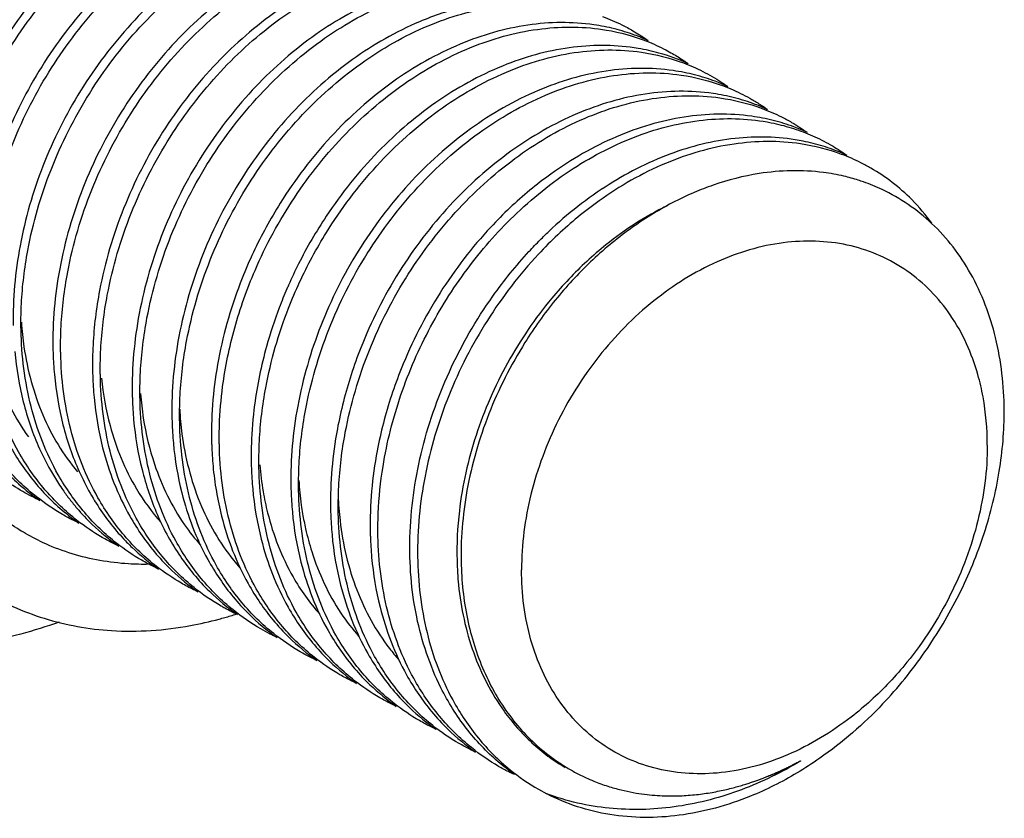
# Model space of a CAD drawing. Extents: x -173 to 848, y 41 to 635.
# Drawn here: x 195 to 202, y 484 to 490 of the extents above; entities that cross this region are included whole.
import ezdxf

# ---------------------------------------------------------------- set-up
doc = ezdxf.new("R2010")
doc.units = 0
doc.header["$LTSCALE"] = 2.574606
doc.header["$MEASUREMENT"] = 0
doc.layers.get('0').update_dxf_attribs({"linetype": 'CONTINUOUS'})

msp = doc.modelspace()

# ---------------------------------------------------------------- linework, layer by layer
msp.add_line((198.9408, 484.4217), (199.0011, 484.3887))
for points, knots in [([(194.2043, 486.2916), (194.0567, 486.3771), (193.7243, 486.6346), (193.3404, 487.2102), (193.1309, 487.9842), (193.1385, 488.8395), (193.358, 489.7113), (193.7706, 490.5341), (194.345, 491.2455), (195.0371, 491.7905), (195.5646, 492.0225), (195.8296, 492.0936)], [0, 0, 0, 0, 0.511708, 1.244111, 2.032353, 2.882781, 3.782652, 4.706486, 5.623252, 6.503517, 7.326631, 7.326631, 7.326631, 7.326631]), ([(196.6742, 491.6058), (196.4082, 491.5345), (195.8799, 491.3018), (195.1894, 490.7572), (194.6179, 490.0498), (194.2502, 489.3198), (194.1073, 488.8305), (194.066, 488.6328)], [0, 0, 0, 0, 0.826123, 1.705898, 2.61561, 3.533047, 4.138726, 4.138726, 4.138726, 4.138726]), ([(194.4245, 488.3634), (194.4549, 488.6147), (194.5795, 489.1177), (194.9254, 489.814), (195.4103, 490.4196), (195.9983, 490.8854), (196.4482, 491.0841), (196.6742, 491.1446)], [0, 0, 0, 0, 0.759331, 1.538698, 2.315938, 3.067733, 3.769426, 3.769426, 3.769426, 3.769426]), ([(196.7388, 490.9565), (196.6292, 490.9307), (196.3469, 490.8377), (195.9169, 490.5925), (195.485, 490.2069), (195.1237, 489.7333), (194.851, 489.1971), (194.6827, 488.6252), (194.6469, 488.2311), (194.6506, 488.0395)], [0, 0, 0, 0, 0.337808, 0.887115, 1.47202, 2.063338, 2.664126, 3.266856, 3.841574, 3.841574, 3.841574, 3.841574]), ([(194.7088, 488.1957), (194.7153, 488.3241), (194.7551, 488.6504), (194.9037, 489.1583), (195.1733, 489.6923), (195.5321, 490.1666), (195.9638, 490.5549), (196.4412, 490.8294), (196.9312, 490.9737), (197.2586, 490.9793), (197.4124, 490.9577)], [0, 0, 0, 0, 0.385708, 0.98296, 1.577867, 2.17069, 2.757104, 3.308229, 3.808842, 4.274704, 4.274704, 4.274704, 4.274704]), ([(194.9902, 488.0324), (194.9967, 488.1598), (195.0357, 488.4822), (195.1823, 488.9878), (195.4496, 489.5217), (195.8088, 489.9988), (196.2412, 490.3893), (196.7195, 490.6655), (197.2128, 490.8115), (197.5435, 490.8169), (197.6999, 490.7943)], [0, 0, 0, 0, 0.382684, 0.971385, 1.569607, 2.164426, 2.752775, 3.305857, 3.8073, 4.281365, 4.281365, 4.281365, 4.281365]), ([(196.8528, 490.7466), (196.7983, 490.7287), (196.5723, 490.6438), (196.1901, 490.424), (195.7586, 490.0358), (195.3997, 489.5616), (195.1301, 489.0275), (194.9639, 488.4596), (194.9285, 488.0679), (194.9321, 487.8769)], [0, 0, 0, 0, 0.172324, 0.723448, 1.309863, 1.902686, 2.497593, 3.094845, 3.667876, 3.667876, 3.667876, 3.667876]), ([(198.0776, 490.6334), (198.0278, 490.6461), (197.822, 490.687), (197.4393, 490.6808), (196.9459, 490.5347), (196.4676, 490.2586), (196.0352, 489.868), (195.676, 489.391), (195.4087, 488.857), (195.2448, 488.2917), (195.21, 487.9041), (195.2137, 487.7143)], [0, 0, 0, 0, 0.154309, 0.628373, 1.129816, 1.682898, 2.271248, 2.866066, 3.464289, 4.05299, 4.62228, 4.62228, 4.62228, 4.62228]), ([(195.2717, 487.8683), (195.2781, 487.9958), (195.3173, 488.3209), (195.4655, 488.8308), (195.7363, 489.3677), (196.0968, 489.8431), (196.5261, 490.2286), (197, 490.5021), (197.4923, 490.6489), (197.8255, 490.6545), (197.9841, 490.6313)], [0, 0, 0, 0, 0.382731, 0.979236, 1.583327, 2.17669, 2.759094, 3.302955, 3.804649, 4.285545, 4.285545, 4.285545, 4.285545]), ([(198.3634, 490.4698), (198.313, 490.4827), (198.1046, 490.5246), (197.7188, 490.5182), (197.2264, 490.3713), (196.7525, 490.0979), (196.3233, 489.7123), (195.9627, 489.2369), (195.692, 488.7), (195.5264, 488.1308), (195.4915, 487.741), (195.4952, 487.5518)], [0, 0, 0, 0, 0.155866, 0.636762, 1.138456, 1.682317, 2.264721, 2.858084, 3.462175, 4.05868, 4.626599, 4.626599, 4.626599, 4.626599]), ([(195.5533, 487.7086), (195.56, 487.8382), (195.6006, 488.169), (195.7532, 488.6847), (196.0286, 489.2223), (196.389, 489.6913), (196.8133, 490.0693), (197.281, 490.3389), (197.7698, 490.4856), (198.1024, 490.4921), (198.2606, 490.4694)], [0, 0, 0, 0, 0.389129, 0.996544, 1.603043, 2.191321, 2.761187, 3.296923, 3.798101, 4.277652, 4.277652, 4.277652, 4.277652]), ([(198.33, 490.3528), (198.2224, 490.357), (197.9463, 490.3397), (197.5073, 490.2081), (197.0397, 489.9385), (196.6154, 489.5605), (196.2551, 489.0915), (195.9796, 488.5539), (195.827, 488.0382), (195.7864, 487.7074), (195.7798, 487.5779)], [0, 0, 0, 0, 0.323049, 0.824228, 1.359964, 1.92983, 2.518108, 3.124607, 3.732022, 4.121151, 4.121151, 4.121151, 4.121151]), ([(195.8348, 487.5456), (195.8414, 487.6749), (195.8818, 488.005), (196.0338, 488.5196), (196.3079, 489.0559), (196.6659, 489.5234), (197.0881, 489.9018), (197.5546, 490.1728), (198.0434, 490.3216), (198.3756, 490.3297), (198.5337, 490.308)], [0, 0, 0, 0, 0.38826, 0.994336, 1.599542, 2.185312, 2.75109, 3.28979, 3.790802, 4.269686, 4.269686, 4.269686, 4.269686]), ([(198.2813, 490.17), (198.1164, 490.144), (197.7806, 490.042), (197.3147, 489.771), (196.8923, 489.3926), (196.5343, 488.9252), (196.2602, 488.3888), (196.0905, 487.8141), (196.0545, 487.4185), (196.0582, 487.2266)], [0, 0, 0, 0, 0.501011, 1.039711, 1.60549, 2.19126, 2.796466, 3.402541, 3.978432, 3.978432, 3.978432, 3.978432]), ([(196.1163, 487.3831), (196.123, 487.5124), (196.1634, 487.8427), (196.3155, 488.3576), (196.5897, 488.8937), (196.9495, 489.3634), (197.3762, 489.7447), (197.8488, 490.0162), (198.3391, 490.1611), (198.6691, 490.1665), (198.8253, 490.144)], [0, 0, 0, 0, 0.388466, 0.994872, 1.600196, 2.185043, 2.760403, 3.305936, 3.806368, 4.279625, 4.279625, 4.279625, 4.279625]), ([(198.418, 489.9786), (198.3085, 489.9523), (198.0279, 489.8582), (197.6026, 489.6139), (197.1759, 489.2327), (196.8161, 488.7629), (196.5419, 488.2267), (196.372, 487.6519), (196.336, 487.256), (196.3397, 487.064)], [0, 0, 0, 0, 0.337902, 0.883435, 1.458795, 2.043642, 2.648966, 3.255372, 3.831564, 3.831564, 3.831564, 3.831564]), ([(196.3978, 487.2203), (196.4044, 487.3491), (196.4444, 487.6771), (196.5945, 488.1877), (196.8662, 488.7232), (197.2267, 489.1969), (197.6586, 489.5834), (198.1359, 489.8562), (198.6259, 489.9991), (198.9535, 490.0036), (199.1075, 489.9813)], [0, 0, 0, 0, 0.386861, 0.988055, 1.586696, 2.178554, 2.763991, 3.313912, 3.813765, 4.28062, 4.28062, 4.28062, 4.28062]), ([(199.3968, 489.9087), (199.4428, 489.8918), (199.5158, 489.8607), (199.5856, 489.8234), (199.6116, 489.8083)], [0, 0, 0, 0, 0.1471204, 0.2373699, 0.2373699, 0.2373699, 0.2373699]), ([(199.4814, 489.8215), (199.4328, 489.8337), (199.2306, 489.8735), (198.8524, 489.8683), (198.3623, 489.7254), (197.885, 489.4526), (197.4531, 489.0662), (197.1331, 488.6456), (196.9745, 488.3551), (196.918, 488.2348)], [0, 0, 0, 0, 0.150296, 0.61715, 1.117004, 1.666925, 2.252361, 2.844219, 3.242991, 3.242991, 3.242991, 3.242991]), ([(196.9296, 488.1065), (197.0071, 488.2861), (197.1942, 488.6318), (197.56, 489.0887), (197.9938, 489.4581), (198.4677, 489.7139), (198.9512, 489.8422), (199.2726, 489.8388), (199.4236, 489.8133)], [0, 0, 0, 0, 0.586918, 1.171715, 1.7468, 2.284786, 2.773605, 3.233122, 3.233122, 3.233122, 3.233122]), ([(199.7966, 489.6499), (199.7484, 489.6633), (199.5497, 489.7075), (199.1777, 489.7114), (198.6941, 489.5831), (198.2202, 489.3274), (197.7865, 488.958), (197.4613, 488.5518), (197.2974, 488.2694), (197.2386, 488.1526)], [0, 0, 0, 0, 0.150194, 0.609711, 1.09853, 1.636516, 2.211601, 2.796398, 3.188594, 3.188594, 3.188594, 3.188594]), ([(199.7116, 489.7334), (199.7574, 489.7153), (199.8188, 489.6872), (199.8777, 489.6547), (199.8935, 489.6456)], [0, 0, 0, 0, 0.1474561, 0.2020272, 0.2020272, 0.2020272, 0.2020272]), ([(197.2462, 488.0225), (197.3022, 488.1435), (197.4598, 488.4362), (197.779, 488.8603), (198.2112, 489.2508), (198.6894, 489.5271), (199.1834, 489.6735), (199.5149, 489.6788), (199.6719, 489.6559)], [0, 0, 0, 0, 0.400091, 0.994754, 1.582963, 2.135958, 2.63768, 3.113672, 3.113672, 3.113672, 3.113672]), ([(199.9698, 489.5798), (200.017, 489.5621), (200.0866, 489.5317), (200.1532, 489.4956), (200.1752, 489.4828)], [0, 0, 0, 0, 0.1510479, 0.2272779, 0.2272779, 0.2272779, 0.2272779]), ([(197.2422, 486.7303), (197.2487, 486.8579), (197.288, 487.1839), (197.4369, 487.6949), (197.7085, 488.2322), (198.0693, 488.7069), (198.4978, 489.0912), (198.9707, 489.3638), (199.4622, 489.5107), (199.7955, 489.5164), (199.9541, 489.4932)], [0, 0, 0, 0, 0.383359, 0.981953, 1.586762, 2.179699, 2.760532, 3.302125, 3.803982, 4.284902, 4.284902, 4.284902, 4.284902]), ([(200.05, 489.4948), (200, 489.5076), (199.7935, 489.5488), (199.4099, 489.5427), (198.9158, 489.3963), (198.4376, 489.12), (198.0054, 488.7295), (197.6474, 488.2539), (197.4688, 487.8976), (197.3966, 487.7135)], [0, 0, 0, 0, 0.154731, 0.630724, 1.132445, 1.68544, 2.273649, 2.868313, 3.46166, 3.46166, 3.46166, 3.46166]), ([(200.254, 489.4162), (200.3013, 489.3983), (200.37, 489.3681), (200.4358, 489.3323), (200.4568, 489.3202)], [0, 0, 0, 0, 0.1517459, 0.2245942, 0.2245942, 0.2245942, 0.2245942]), ([(197.5239, 486.5704), (197.5305, 486.6999), (197.5711, 487.0305), (197.7235, 487.546), (197.9987, 488.0833), (198.3584, 488.5518), (198.782, 488.9298), (199.2493, 489.1997), (199.7381, 489.3471), (200.0706, 489.354), (200.2289, 489.3316)], [0, 0, 0, 0, 0.388945, 0.996076, 1.602297, 2.189919, 2.758283, 3.294816, 3.796021, 4.275454, 4.275454, 4.275454, 4.275454]), ([(200.3334, 489.3318), (200.2831, 489.3447), (200.0746, 489.3865), (199.6887, 489.3799), (199.1971, 489.2331), (198.7242, 488.9604), (198.2957, 488.5761), (197.935, 488.1016), (197.7537, 487.7429), (197.6798, 487.5553)], [0, 0, 0, 0, 0.155875, 0.636795, 1.138651, 1.680244, 2.261077, 2.854014, 3.458823, 3.458823, 3.458823, 3.458823]), ([(200.6078, 489.171), (200.5576, 489.1836), (200.3495, 489.2243), (199.9646, 489.2163), (199.4758, 489.069), (199.1193, 488.863), (198.9285, 488.7155), (198.8805, 488.6759)], [0, 0, 0, 0, 0.155424, 0.634857, 1.136062, 1.672595, 1.859296, 1.859296, 1.859296, 1.859296]), ([(200.5282, 489.2563), (200.5755, 489.2388), (200.6468, 489.2079), (200.715, 489.1711), (200.7384, 489.1576)], [0, 0, 0, 0, 0.1512473, 0.232364, 0.232364, 0.232364, 0.232364]), ([(198.7884, 488.5136), (198.9196, 488.6381), (199.1978, 488.8576), (199.658, 489.0868), (200.1304, 489.1973), (200.4448, 489.1846), (200.593, 489.155)], [0, 0, 0, 0, 0.542415, 1.055302, 1.530323, 1.983768, 1.983768, 1.983768, 1.983768]), ([(200.871, 489.0693), (200.9149, 489.0507), (200.9647, 489.0263), (201.0128, 488.9991), (201.0195, 488.9952)], [0, 0, 0, 0, 0.1430229, 0.165969, 0.165969, 0.165969, 0.165969]), ([(200.8194, 489.0242), (200.6712, 489.0538), (200.3568, 489.0665), (199.8844, 488.9561), (199.4242, 488.7268), (199.1461, 488.5073), (199.0149, 488.3828)], [0, 0, 0, 0, 0.453445, 0.928465, 1.441353, 1.983768, 1.983768, 1.983768, 1.983768]), ([(200.8014, 489.005), (200.6459, 489.028), (200.315, 489.024), (199.8245, 488.8803), (199.4082, 488.6422), (199.1708, 488.446), (199.0786, 488.3592)], [0, 0, 0, 0, 0.471296, 0.9764, 1.518216, 1.89792, 1.89792, 1.89792, 1.89792]), ([(201.3008, 488.8327), (201.2776, 488.8462), (201.2102, 488.8825), (201.1399, 488.913), (201.0934, 488.9303)], [0, 0, 0, 0, 0.0805102, 0.2293567, 0.2293567, 0.2293567, 0.2293567]), ([(201.1092, 488.7751), (201.0616, 488.7863), (200.8633, 488.8227), (200.5448, 488.8146), (200.2873, 488.7483), (200.1813, 488.7115)], [0, 0, 0, 0, 0.1467782, 0.603896, 0.9406425, 0.9406425, 0.9406425, 0.9406425]), ([(201.7338, 488.4413), (201.6903, 488.5007), (201.5633, 488.6503), (201.4063, 488.7717), (201.3008, 488.8327)], [0, 0, 0, 0, 0.2209115, 0.5866203, 0.5866203, 0.5866203, 0.5866203]), ([(199.8915, 488.5859), (199.7871, 488.5315), (199.5832, 488.4044), (199.399, 488.2503), (199.3109, 488.1663)], [0, 0, 0, 0, 0.3530454, 0.718091, 0.718091, 0.718091, 0.718091]), ([(197.8042, 486.3818), (197.8088, 486.4933), (197.8383, 486.7784), (197.9523, 487.2283), (198.1619, 487.7085), (198.4404, 488.1439), (198.6669, 488.3984), (198.7884, 488.5136)], [0, 0, 0, 0, 0.334815, 0.857556, 1.385577, 1.899744, 2.402246, 2.402246, 2.402246, 2.402246]), ([(198.7382, 488.5501), (198.6916, 488.506), (198.5083, 488.3213), (198.2251, 487.9525), (198.0115, 487.5352), (197.919, 487.2814), (197.8978, 487.2168)], [0, 0, 0, 0, 0.192542, 0.780163, 1.386384, 1.590343, 1.590343, 1.590343, 1.590343]), ([(199.8543, 488.5648), (199.7001, 488.4896), (199.4536, 488.3296), (199.2396, 488.1315), (199.1574, 488.0449)], [0, 0, 0, 0, 0.5146102, 0.8727402, 0.8727402, 0.8727402, 0.8727402]), ([(202.2471, 487.1151), (202.2461, 487.2877), (202.2088, 487.6245), (202.0352, 488.0839), (201.8417, 488.3372), (201.7323, 488.4402)], [0, 0, 0, 0, 0.517843, 1.005887, 1.456771, 1.456771, 1.456771, 1.456771]), ([(202.0602, 487.3662), (202.0177, 487.5158), (201.8923, 487.7972), (201.5746, 488.1249), (201.1609, 488.3082), (200.6946, 488.33), (200.2178, 488.196), (199.7665, 487.9222), (199.373, 487.5318), (199.0664, 487.0551), (198.8699, 486.529), (198.8214, 486.1601), (198.8214, 485.98)], [0, 0, 0, 0, 0.466565, 0.905704, 1.339196, 1.791375, 2.278447, 2.80364, 3.358603, 3.92737, 4.490788, 5.030914, 5.030914, 5.030914, 5.030914]), ([(198.4291, 484.8554), (198.3601, 484.9448), (198.2056, 485.1932), (198.0525, 485.6539), (198.0086, 486.2227), (198.0905, 486.8146), (198.2918, 487.3951), (198.5661, 487.873), (198.7819, 488.1402), (198.8741, 488.2401)], [0, 0, 0, 0, 0.338627, 0.871663, 1.438956, 2.03583, 2.651576, 3.271239, 3.678922, 3.678922, 3.678922, 3.678922]), ([(198.9415, 488.2215), (198.8063, 488.0767), (198.5618, 487.7584), (198.2886, 487.2244), (198.1189, 486.6558), (198.0635, 486.0838), (198.1269, 485.5397), (198.271, 485.1538), (198.3878, 484.9605), (198.4184, 484.9149)], [0, 0, 0, 0, 0.594311, 1.1959, 1.790193, 2.364103, 2.9081, 3.420077, 3.584675, 3.584675, 3.584675, 3.584675]), ([(199.3109, 488.1663), (199.2663, 488.1238), (199.1801, 488.036), (199.0996, 487.9429), (199.0609, 487.8953)], [0, 0, 0, 0, 0.1848868, 0.3689062, 0.3689062, 0.3689062, 0.3689062]), ([(196.6772, 487.0057), (196.6801, 487.098), (196.6996, 487.3315), (196.7765, 487.7033), (196.8725, 487.9738), (196.9296, 488.1065)], [0, 0, 0, 0, 0.276936, 0.701742, 1.135101, 1.135101, 1.135101, 1.135101]), ([(196.8383, 488.0509), (196.7644, 487.8646), (196.6531, 487.4862), (196.6175, 487.0928), (196.6212, 486.9014)], [0, 0, 0, 0, 0.601195, 1.175525, 1.175525, 1.175525, 1.175525]), ([(199.1574, 488.0449), (199.1154, 488.0006), (198.9516, 487.8161), (198.7062, 487.4555), (198.4829, 486.9439), (198.3752, 486.4652), (198.3602, 486.1637), (198.3632, 486.0458)], [0, 0, 0, 0, 0.182893, 0.739977, 1.299749, 1.848224, 2.20208, 2.20208, 2.20208, 2.20208]), ([(199.0609, 487.8953), (198.9831, 487.7996), (198.8009, 487.5446), (198.5733, 487.0948), (198.418, 486.558), (198.3877, 486.1897), (198.3931, 486.012)], [0, 0, 0, 0, 0.36988, 0.937932, 1.503308, 2.03681, 2.03681, 2.03681, 2.03681]), ([(194.9936, 487.8481), (195.0089, 487.6789), (195.0758, 487.3524), (195.2275, 487.0541), (195.321, 486.9248)], [0, 0, 0, 0, 0.5098432, 0.9885038, 0.9885038, 0.9885038, 0.9885038]), ([(197.1016, 487.8411), (197.0675, 487.7512), (196.9931, 487.5251), (196.926, 487.2007), (196.9066, 486.9672), (196.9036, 486.875)], [0, 0, 0, 0, 0.2883869, 0.7131925, 0.9901289, 0.9901289, 0.9901289, 0.9901289]), ([(196.9608, 486.8939), (196.9672, 487.0212), (197.0061, 487.3433), (197.0968, 487.6563), (197.1681, 487.839)], [0, 0, 0, 0, 0.3822433, 0.9705282, 0.9705282, 0.9705282, 0.9705282]), ([(195.6211, 486.515), (195.5894, 486.5604), (195.4671, 486.7547), (195.3165, 487.1435), (195.2723, 487.5003), (195.2687, 487.6825)], [0, 0, 0, 0, 0.166166, 0.687834, 1.234581, 1.234581, 1.234581, 1.234581]), ([(197.3966, 487.7135), (197.3243, 487.5292), (197.2154, 487.1547), (197.1806, 486.7657), (197.1842, 486.5762)], [0, 0, 0, 0, 0.593898, 1.162489, 1.162489, 1.162489, 1.162489]), ([(195.2239, 487.5294), (195.2351, 487.4092), (195.265, 487.2308), (195.3165, 487.0582), (195.3359, 487.0023)], [0, 0, 0, 0, 0.3621749, 0.5397842, 0.5397842, 0.5397842, 0.5397842]), ([(195.2895, 487.5639), (195.3138, 487.3982), (195.3987, 487.0806), (195.5682, 486.7971), (195.6693, 486.6764)], [0, 0, 0, 0, 0.5022368, 0.9745399, 0.9745399, 0.9745399, 0.9745399]), ([(195.9031, 486.3517), (195.8713, 486.3971), (195.7489, 486.5916), (195.598, 486.9806), (195.5538, 487.3376), (195.5502, 487.5199)], [0, 0, 0, 0, 0.166286, 0.688408, 1.235401, 1.235401, 1.235401, 1.235401]), ([(195.5054, 487.3668), (195.5166, 487.2465), (195.5465, 487.0681), (195.5981, 486.8955), (195.6175, 486.8395)], [0, 0, 0, 0, 0.3622792, 0.5399252, 0.5399252, 0.5399252, 0.5399252]), ([(196.1732, 486.2055), (196.1423, 486.2509), (196.024, 486.4435), (195.8782, 486.827), (195.8352, 487.1778), (195.8318, 487.3573)], [0, 0, 0, 0, 0.164954, 0.677045, 1.21564, 1.21564, 1.21564, 1.21564]), ([(195.8399, 487.3418), (195.8511, 487.2279), (195.8994, 486.9541), (196.0428, 486.6018), (196.1972, 486.3897), (196.2625, 486.3164)], [0, 0, 0, 0, 0.343242, 0.830681, 1.125282, 1.125282, 1.125282, 1.125282]), ([(197.6118, 487.3655), (197.571, 487.2394), (197.4911, 486.9266), (197.4621, 486.6031), (197.4657, 486.4136)], [0, 0, 0, 0, 0.3975909, 0.9662285, 0.9662285, 0.9662285, 0.9662285]), ([(195.787, 487.2041), (195.7981, 487.0838), (195.8469, 486.792), (195.9551, 486.513), (196.0408, 486.3616)], [0, 0, 0, 0, 0.3624699, 0.8845912, 0.8845912, 0.8845912, 0.8845912]), ([(196.4528, 486.0458), (196.4223, 486.0908), (196.3052, 486.2819), (196.1598, 486.6642), (196.1167, 487.0145), (196.1133, 487.1947)], [0, 0, 0, 0, 0.163269, 0.671406, 1.21222, 1.21222, 1.21222, 1.21222]), ([(201.3844, 485.0276), (201.4934, 485.143), (201.6938, 485.3902), (201.9361, 485.7984), (202.1142, 486.2305), (202.2231, 486.6721), (202.2479, 486.9695), (202.2471, 487.1151)], [0, 0, 0, 0, 0.476439, 0.950455, 1.419403, 1.873349, 2.309942, 2.309942, 2.309942, 2.309942]), ([(196.0682, 487.0441), (196.0791, 486.9257), (196.1171, 486.6957), (196.1913, 486.4744), (196.2367, 486.3705)], [0, 0, 0, 0, 0.3566387, 0.6965775, 0.6965775, 0.6965775, 0.6965775]), ([(196.1368, 487.0579), (196.1541, 486.9465), (196.2173, 486.6799), (196.3654, 486.3749), (196.5024, 486.2006), (196.5429, 486.1551)], [0, 0, 0, 0, 0.338159, 0.818643, 1.001525, 1.001525, 1.001525, 1.001525]), ([(195.3394, 486.6778), (195.3077, 486.7232), (195.2365, 486.8365), (195.1783, 486.9571), (195.1487, 487.0295)], [0, 0, 0, 0, 0.1661226, 0.4005984, 0.4005984, 0.4005984, 0.4005984]), ([(196.7406, 485.874), (196.7097, 485.9189), (196.5901, 486.1114), (196.442, 486.4969), (196.3983, 486.8508), (196.3948, 487.0322)], [0, 0, 0, 0, 0.163439, 0.678973, 1.223182, 1.223182, 1.223182, 1.223182]), ([(197.8406, 487.0215), (197.8239, 486.9567), (197.7673, 486.7038), (197.7435, 486.4433), (197.7472, 486.251)], [0, 0, 0, 0, 0.2005232, 0.7774237, 0.7774237, 0.7774237, 0.7774237]), ([(196.4109, 486.9464), (196.4328, 486.7797), (196.5128, 486.4596), (196.6893, 486.1513), (196.8065, 486.0126), (196.8221, 485.995)], [0, 0, 0, 0, 0.504306, 0.978288, 1.048785, 1.048785, 1.048785, 1.048785]), ([(195.4004, 486.8398), (195.4237, 486.788), (195.4661, 486.7038), (195.515, 486.6234), (195.5354, 486.5922)], [0, 0, 0, 0, 0.1704883, 0.2822258, 0.2822258, 0.2822258, 0.2822258]), ([(195.6175, 486.8395), (195.6552, 486.7309), (195.725, 486.574), (195.8158, 486.4296), (195.8475, 486.3842)], [0, 0, 0, 0, 0.3450306, 0.5111967, 0.5111967, 0.5111967, 0.5111967]), ([(196.3499, 486.88), (196.3608, 486.7614), (196.4082, 486.4758), (196.5317, 486.1511), (196.6487, 485.96), (196.6792, 485.915)], [0, 0, 0, 0, 0.357364, 0.8655, 1.028769, 1.028769, 1.028769, 1.028769]), ([(197.0264, 485.7051), (196.995, 485.7504), (196.8736, 485.9443), (196.7238, 486.3319), (196.6798, 486.6878), (196.6763, 486.8696)], [0, 0, 0, 0, 0.165374, 0.685269, 1.230804, 1.230804, 1.230804, 1.230804]), ([(202.1272, 486.8662), (202.1272, 486.6861), (202.0786, 486.3172), (201.8822, 485.7911), (201.6085, 485.3655), (201.3925, 485.1357), (201.3003, 485.0519)], [0, 0, 0, 0, 0.540126, 1.103544, 1.67231, 2.04588, 2.04588, 2.04588, 2.04588]), ([(195.1406, 486.7001), (195.1756, 486.6619), (195.2581, 486.5801), (195.3494, 486.5081), (195.4021, 486.4716)], [0, 0, 0, 0, 0.1554899, 0.3478232, 0.3478232, 0.3478232, 0.3478232]), ([(195.3792, 486.4976), (195.3382, 486.53), (195.2588, 486.5994), (195.1869, 486.6766), (195.1527, 486.717)], [0, 0, 0, 0, 0.1568407, 0.3157617, 0.3157617, 0.3157617, 0.3157617]), ([(197.3099, 485.5398), (197.2782, 485.5852), (197.156, 485.7795), (197.0055, 486.1681), (196.9613, 486.5248), (196.9578, 486.707)], [0, 0, 0, 0, 0.166114, 0.687608, 1.234138, 1.234138, 1.234138, 1.234138]), ([(196.913, 486.5541), (196.9241, 486.4342), (196.9726, 486.1434), (197.1, 485.8135), (197.2214, 485.6196), (197.2529, 485.5744)], [0, 0, 0, 0, 0.361397, 0.881292, 1.046666, 1.046666, 1.046666, 1.046666]), ([(196.655, 486.5365), (196.665, 486.4778), (196.7126, 486.2514), (196.8166, 485.9806), (196.9361, 485.7881), (196.967, 485.7433)], [0, 0, 0, 0, 0.1786088, 0.6941432, 0.8575819, 0.8575819, 0.8575819, 0.8575819]), ([(196.987, 486.5354), (196.9957, 486.4849), (197.0398, 486.275), (197.1578, 485.9698), (197.3163, 485.7471), (197.3882, 485.6664)], [0, 0, 0, 0, 0.1538887, 0.6432879, 0.9675178, 0.9675178, 0.9675178, 0.9675178]), ([(197.592, 485.3762), (197.5603, 485.4217), (197.4379, 485.6161), (197.2871, 486.005), (197.2428, 486.362), (197.2393, 486.5444)], [0, 0, 0, 0, 0.166247, 0.688212, 1.235298, 1.235298, 1.235298, 1.235298]), ([(195.9483, 486.1676), (195.9072, 486.1998), (195.8274, 486.2689), (195.7551, 486.3457), (195.7205, 486.3862)], [0, 0, 0, 0, 0.1564965, 0.3160246, 0.3160246, 0.3160246, 0.3160246]), ([(196.2367, 486.3705), (196.2598, 486.3176), (196.3096, 486.2163), (196.3687, 486.1202), (196.3997, 486.0747)], [0, 0, 0, 0, 0.1731347, 0.3380888, 0.3380888, 0.3380888, 0.3380888]), ([(197.1945, 486.3913), (197.2056, 486.2711), (197.2544, 485.9796), (197.3825, 485.6487), (197.5046, 485.4544), (197.5363, 485.409)], [0, 0, 0, 0, 0.362139, 0.883633, 1.049747, 1.049747, 1.049747, 1.049747]), ([(197.866, 485.2246), (197.8347, 485.2701), (197.7148, 485.4637), (197.5676, 485.849), (197.5243, 486.2018), (197.5208, 486.3818)], [0, 0, 0, 0, 0.165642, 0.681988, 1.222066, 1.222066, 1.222066, 1.222066]), ([(197.2886, 486.2713), (197.3009, 486.2167), (197.3571, 486.0072), (197.4795, 485.7429), (197.6204, 485.5595), (197.6666, 485.5073)], [0, 0, 0, 0, 0.1681124, 0.650453, 0.8597677, 0.8597677, 0.8597677, 0.8597677]), ([(197.5329, 486.3292), (197.5523, 486.1615), (197.6274, 485.8389), (197.8037, 485.5172), (197.9265, 485.3691), (197.9488, 485.3439)], [0, 0, 0, 0, 0.506381, 0.982084, 1.083278, 1.083278, 1.083278, 1.083278]), ([(195.6307, 486.0941), (195.5674, 486.1135), (195.4542, 486.1558), (195.3469, 486.2109), (195.3, 486.238)], [0, 0, 0, 0, 0.1987579, 0.3612138, 0.3612138, 0.3612138, 0.3612138]), ([(196.2312, 486.004), (196.1899, 486.0361), (196.1099, 486.1054), (196.0373, 486.1824), (196.0027, 486.2229)], [0, 0, 0, 0, 0.1570193, 0.3168603, 0.3168603, 0.3168603, 0.3168603]), ([(197.476, 486.2285), (197.4872, 486.1082), (197.536, 485.8164), (197.6643, 485.4853), (197.7867, 485.2909), (197.8185, 485.2455)], [0, 0, 0, 0, 0.362502, 0.884466, 1.050713, 1.050713, 1.050713, 1.050713]), ([(198.1424, 485.0693), (198.1116, 485.1147), (197.9939, 485.3068), (197.8486, 485.6896), (197.8058, 486.0398), (197.8023, 486.2192)], [0, 0, 0, 0, 0.164621, 0.674863, 1.213249, 1.213249, 1.213249, 1.213249]), ([(196.4972, 485.8536), (196.4562, 485.8864), (196.3769, 485.9568), (196.3051, 486.0349), (196.271, 486.0759)], [0, 0, 0, 0, 0.1575968, 0.3175562, 0.3175562, 0.3175562, 0.3175562]), ([(197.7573, 486.0684), (197.7682, 485.9496), (197.8159, 485.6611), (197.9413, 485.3329), (198.0611, 485.1393), (198.0924, 485.0938)], [0, 0, 0, 0, 0.357975, 0.874321, 1.039964, 1.039964, 1.039964, 1.039964]), ([(198.3931, 486.012), (198.3973, 485.876), (198.4284, 485.611), (198.5487, 485.2406), (198.7371, 484.9213), (198.906, 484.7484), (198.9979, 484.6759)], [0, 0, 0, 0, 0.408159, 0.794988, 1.16005, 1.511247, 1.511247, 1.511247, 1.511247]), ([(200.7095, 484.6662), (200.5602, 484.6023), (200.2538, 484.516), (199.7877, 484.538), (199.3739, 484.7212), (199.0561, 485.0493), (198.8614, 485.4859), (198.8214, 485.8119), (198.8214, 485.98)], [0, 0, 0, 0, 0.487071, 0.93925, 1.372743, 1.811882, 2.278447, 2.782975, 2.782975, 2.782975, 2.782975]), ([(196.7737, 485.695), (196.7329, 485.728), (196.6542, 485.7984), (196.583, 485.8765), (196.5492, 485.9172)], [0, 0, 0, 0, 0.15744, 0.3162989, 0.3162989, 0.3162989, 0.3162989]), ([(198.3739, 485.8737), (198.3905, 485.7092), (198.4584, 485.392), (198.6522, 485.0127), (198.822, 484.8197), (198.8952, 484.7521)], [0, 0, 0, 0, 0.495917, 0.962275, 1.26111, 1.26111, 1.26111, 1.26111]), ([(195.0492, 485.8036), (195.1017, 485.7732), (195.2262, 485.7089), (195.3573, 485.6592), (195.4329, 485.6357)], [0, 0, 0, 0, 0.1820166, 0.419461, 0.419461, 0.419461, 0.419461]), ([(197.0622, 485.5268), (197.0213, 485.5594), (196.9425, 485.6291), (196.8712, 485.7064), (196.8373, 485.7467)], [0, 0, 0, 0, 0.1568446, 0.314921, 0.314921, 0.314921, 0.314921]), ([(195.6689, 485.578), (195.7491, 485.5635), (196.016, 485.5313), (196.2871, 485.5505), (196.4708, 485.5842)], [0, 0, 0, 0, 0.2445788, 0.8048817, 0.8048817, 0.8048817, 0.8048817]), ([(197.3524, 485.3574), (197.3113, 485.3897), (197.2316, 485.4591), (197.1595, 485.5362), (197.1251, 485.5767)], [0, 0, 0, 0, 0.1569052, 0.3162626, 0.3162626, 0.3162626, 0.3162626]), ([(197.6362, 485.1929), (197.5953, 485.225), (197.5158, 485.2939), (197.4437, 485.3706), (197.4092, 485.411)], [0, 0, 0, 0, 0.1558744, 0.3151909, 0.3151909, 0.3151909, 0.3151909]), ([(197.9197, 485.0288), (197.8785, 485.061), (197.7986, 485.1301), (197.7262, 485.207), (197.6916, 485.2474)], [0, 0, 0, 0, 0.1566568, 0.316301, 0.316301, 0.316301, 0.316301]), ([(198.1917, 484.8737), (198.1506, 484.9063), (198.0709, 484.9764), (197.9988, 485.0542), (197.9645, 485.095)], [0, 0, 0, 0, 0.1575631, 0.3176702, 0.3176702, 0.3176702, 0.3176702]), ([(201.3003, 485.0519), (201.2554, 485.0111), (201.0751, 484.8591), (200.8705, 484.7351), (200.7095, 484.6662)], [0, 0, 0, 0, 0.1822067, 0.7074005, 0.7074005, 0.7074005, 0.7074005]), ([(201.3844, 485.0276), (201.2489, 484.8848), (201.0507, 484.7122), (200.8321, 484.5706), (200.7774, 484.538)], [0, 0, 0, 0, 0.5903441, 0.7812032, 0.7812032, 0.7812032, 0.7812032]), ([(198.4656, 484.7172), (198.4247, 484.7501), (198.3455, 484.8206), (198.2739, 484.8987), (198.2399, 484.9397)], [0, 0, 0, 0, 0.1575556, 0.3173977, 0.3173977, 0.3173977, 0.3173977]), ([(198.5149, 484.7849), (198.5487, 484.7438), (198.6198, 484.6651), (198.6987, 484.5941), (198.7395, 484.5608)], [0, 0, 0, 0, 0.1596952, 0.3177172, 0.3177172, 0.3177172, 0.3177172]), ([(198.8952, 484.7521), (198.9313, 484.7188), (198.972, 484.6848), (199.0146, 484.6534), (199.0176, 484.6511)], [0, 0, 0, 0, 0.1472983, 0.1587695, 0.1587695, 0.1587695, 0.1587695]), ([(200.78, 484.6094), (200.6448, 484.5293), (200.3616, 484.3943), (199.9071, 484.2797), (199.4439, 484.2681), (199.1428, 484.3363), (199.0011, 484.3887)], [0, 0, 0, 0, 0.471464, 0.934849, 1.396115, 1.849236, 1.849236, 1.849236, 1.849236]), ([(199.1519, 484.5702), (199.1763, 484.5558), (199.2355, 484.5231), (199.3295, 484.4801), (199.4304, 484.4434), (199.5243, 484.4168), (199.6112, 484.3982), (199.6915, 484.3859), (199.7656, 484.3784), (199.8345, 484.3747), (199.899, 484.374), (199.9602, 484.3757), (200.019, 484.3795), (200.0763, 484.3853), (200.1323, 484.3927), (200.1865, 484.4018), (200.2384, 484.412), (200.2872, 484.4231), (200.3324, 484.4347), (200.3737, 484.4462), (200.4111, 484.4576), (200.445, 484.4686), (200.4758, 484.4791), (200.5036, 484.4891), (200.5289, 484.4986), (200.552, 484.5076), (200.5733, 484.5162), (200.593, 484.5243), (200.6115, 484.5322), (200.6292, 484.5399), (200.6463, 484.5476), (200.6629, 484.5551), (200.6788, 484.5625), (200.6939, 484.5697), (200.7081, 484.5765), (200.7211, 484.5829), (200.733, 484.5888), (200.7439, 484.5943), (200.7537, 484.5993), (200.7636, 484.6043), (200.7703, 484.6077), (200.7739, 484.6096)], [0, 0, 0, 0, 0.084965, 0.202654, 0.309584, 0.406779, 0.495262, 0.576063, 0.650232, 0.718837, 0.782971, 0.843746, 0.902299, 0.95979, 1.016429, 1.071652, 1.124758, 1.175045, 1.221787, 1.264613, 1.303654, 1.339205, 1.371564, 1.401042, 1.427961, 1.45265, 1.475446, 1.496692, 1.516735, 1.535929, 1.554603, 1.572844, 1.590474, 1.607285, 1.62307, 1.637638, 1.650911, 1.662978, 1.673952, 1.683957, 1.696387, 1.696387, 1.696387, 1.696387]), ([(200.7739, 484.6096), (200.7755, 484.6104), (200.7817, 484.6136), (200.7894, 484.6178), (200.8129, 484.6286), (200.7876, 484.6139), (200.78, 484.6094)], [0, 0, 0, 0, 0.00521178, 0.02056886, 0.03166841, 0.05812429, 0.05812429, 0.05812429, 0.05812429]), ([(200.6132, 484.4481), (200.5585, 484.4208), (200.3435, 484.3234), (199.9536, 484.2151), (199.4515, 484.2161), (199.1403, 484.3167), (199.0011, 484.3887)], [0, 0, 0, 0, 0.18331, 0.707974, 1.199535, 1.669644, 1.669644, 1.669644, 1.669644])]:
    msp.add_open_spline(points, degree=3, knots=knots)
for points in [[(199.4236, 489.8133), (199.5219, 489.7967), (199.619, 489.77), (199.7116, 489.7334)], [(199.6232, 489.7779), (199.5767, 489.7949), (199.5293, 489.8094), (199.4814, 489.8215)], [(199.6116, 489.8083), (199.6278, 489.799), (199.6438, 489.7893), (199.6596, 489.7793)], [(199.7201, 489.7383), (199.6883, 489.7527), (199.656, 489.7659), (199.6232, 489.7779)], [(199.6596, 489.7793), (199.6802, 489.7662), (199.7005, 489.7525), (199.7205, 489.7383)], [(199.6719, 489.6559), (199.7733, 489.6412), (199.8738, 489.6157), (199.9698, 489.5798)], [(200.0051, 489.5741), (199.9378, 489.6048), (199.8679, 489.6302), (199.7966, 489.6499)], [(199.8935, 489.6456), (199.9198, 489.6304), (199.9456, 489.6142), (199.9708, 489.5973)], [(199.9708, 489.5973), (199.9824, 489.5895), (199.9938, 489.5816), (200.0051, 489.5735)], [(199.9541, 489.4932), (200.0562, 489.4783), (200.1574, 489.4525), (200.254, 489.4162)], [(200.1962, 489.449), (200.1484, 489.4669), (200.0995, 489.4822), (200.05, 489.4948)], [(200.1752, 489.4828), (200.1961, 489.4707), (200.2168, 489.458), (200.237, 489.4448)], [(200.2848, 489.4123), (200.2557, 489.4256), (200.2262, 489.4378), (200.1962, 489.449)], [(200.237, 489.4448), (200.2533, 489.4342), (200.2693, 489.4233), (200.285, 489.412)], [(200.2289, 489.3316), (200.3308, 489.3172), (200.4317, 489.292), (200.5282, 489.2563)], [(200.4804, 489.2854), (200.4323, 489.3035), (200.3831, 489.319), (200.3334, 489.3318)], [(200.4568, 489.3202), (200.4789, 489.3074), (200.5007, 489.2939), (200.522, 489.2799)], [(200.5667, 489.2495), (200.5384, 489.2624), (200.5096, 489.2744), (200.4804, 489.2854)], [(200.522, 489.2799), (200.5372, 489.27), (200.5522, 489.2597), (200.5669, 489.2492)], [(200.593, 489.155), (200.6409, 489.1454), (200.6883, 489.1334), (200.735, 489.119)], [(200.7547, 489.1255), (200.7066, 489.1433), (200.6575, 489.1584), (200.6078, 489.171)], [(200.7384, 489.1576), (200.7579, 489.1462), (200.7771, 489.1344), (200.7961, 489.1222)], [(200.735, 489.119), (200.7811, 489.1048), (200.8266, 489.0882), (200.871, 489.0693)], [(200.8473, 489.0874), (200.8169, 489.1012), (200.786, 489.1139), (200.7547, 489.1255)], [(200.7961, 489.1222), (200.8135, 489.1109), (200.8307, 489.0992), (200.8476, 489.0872)], [(201.0934, 488.9303), (200.9992, 488.9653), (200.9008, 488.9903), (200.8014, 489.005)], [(200.9614, 488.9882), (200.9148, 489.0026), (200.8673, 489.0146), (200.8194, 489.0242)], [(201.0974, 488.9385), (201.053, 488.9574), (201.0075, 488.974), (200.9614, 488.9882)], [(201.0195, 488.9952), (201.0535, 488.9755), (201.0868, 488.9543), (201.119, 488.9317)], [(201.1327, 488.9229), (201.121, 488.9283), (201.1092, 488.9335), (201.0974, 488.9385)], [(201.2114, 488.7468), (201.1777, 488.7575), (201.1436, 488.7669), (201.1092, 488.7751)], [(201.2481, 488.7346), (201.2359, 488.7388), (201.2237, 488.7429), (201.2114, 488.7468)], [(201.3806, 488.6804), (201.3375, 488.7008), (201.2931, 488.7189), (201.2481, 488.7346)], [(198.8805, 488.6759), (198.8317, 488.6355), (198.7842, 488.5935), (198.7382, 488.5501)], [(200.0455, 488.6589), (199.9932, 488.6366), (199.9419, 488.6122), (199.8915, 488.5859)], [(200.1813, 488.7115), (200.1354, 488.6956), (200.0901, 488.678), (200.0455, 488.6589)], [(201.7323, 488.4402), (201.6289, 488.5375), (201.509, 488.6198), (201.3806, 488.6804)], [(198.9541, 488.3235), (198.9741, 488.3436), (198.9943, 488.3634), (199.0149, 488.3828)], [(198.8741, 488.2401), (198.9002, 488.2684), (198.9269, 488.2962), (198.9541, 488.3235)], [(199.0786, 488.3592), (199.0314, 488.3148), (198.9857, 488.2689), (198.9415, 488.2215)], [(196.918, 488.2348), (196.8896, 488.1743), (196.863, 488.1129), (196.8383, 488.0509)], [(197.2386, 488.1526), (197.2135, 488.1027), (197.1896, 488.052), (197.167, 488.0008)], [(197.1681, 487.839), (197.1923, 487.9009), (197.2183, 487.9621), (197.2462, 488.0225)], [(197.156, 487.9757), (197.1369, 487.9313), (197.1187, 487.8864), (197.1016, 487.8411)], [(197.167, 488.0008), (197.1633, 487.9925), (197.1597, 487.9841), (197.156, 487.9757)], [(195.2683, 487.7135), (195.2679, 487.7651), (195.2691, 487.8168), (195.2717, 487.8683)], [(195.2687, 487.6825), (195.2685, 487.6928), (195.2684, 487.7031), (195.2683, 487.7135)], [(195.271, 487.7379), (195.2749, 487.6797), (195.281, 487.6216), (195.2895, 487.5639)], [(195.5498, 487.5508), (195.5494, 487.6034), (195.5506, 487.6561), (195.5533, 487.7086)], [(195.4952, 487.5518), (195.4954, 487.5401), (195.4957, 487.5285), (195.4961, 487.5169)], [(195.5502, 487.5199), (195.55, 487.5302), (195.5499, 487.5405), (195.5498, 487.5508)], [(195.7798, 487.5779), (195.7765, 487.515), (195.7755, 487.4521), (195.7767, 487.3892)], [(195.8313, 487.3882), (195.8309, 487.4407), (195.8321, 487.4932), (195.8348, 487.5456)], [(197.6798, 487.5553), (197.6552, 487.4928), (197.6325, 487.4295), (197.6118, 487.3655)], [(195.4961, 487.5169), (195.4977, 487.4668), (195.5008, 487.4167), (195.5054, 487.3668)], [(195.7767, 487.3892), (195.7769, 487.3776), (195.7772, 487.366), (195.7776, 487.3544)], [(195.7776, 487.3544), (195.7792, 487.3042), (195.7823, 487.2541), (195.787, 487.2041)], [(195.8318, 487.3573), (195.8316, 487.3676), (195.8314, 487.3779), (195.8313, 487.3882)], [(196.1128, 487.2257), (196.1125, 487.2782), (196.1136, 487.3307), (196.1163, 487.3831)], [(202.097, 487.2081), (202.0872, 487.2613), (202.075, 487.3142), (202.0602, 487.3662)], [(196.0582, 487.2266), (196.0584, 487.215), (196.0587, 487.2034), (196.0591, 487.1918)], [(196.0591, 487.1918), (196.0607, 487.1425), (196.0637, 487.0932), (196.0682, 487.0441)], [(196.1133, 487.1947), (196.1131, 487.205), (196.1129, 487.2154), (196.1128, 487.2257)], [(196.1169, 487.2314), (196.1212, 487.1733), (196.1278, 487.1154), (196.1368, 487.0579)], [(196.3944, 487.0631), (196.394, 487.1155), (196.3951, 487.1679), (196.3978, 487.2203)], [(197.8978, 487.2168), (197.8766, 487.1523), (197.8575, 487.0872), (197.8406, 487.0215)], [(202.1272, 486.8662), (202.1272, 486.9806), (202.1175, 487.0955), (202.097, 487.2081)], [(196.395, 487.1214), (196.3981, 487.0629), (196.4033, 487.0045), (196.4109, 486.9464)], [(196.3397, 487.064), (196.3399, 487.0524), (196.3402, 487.0408), (196.3406, 487.0292)], [(196.3948, 487.0322), (196.3946, 487.0425), (196.3944, 487.0528), (196.3944, 487.0631)], [(195.3359, 487.0023), (195.355, 486.9472), (195.3765, 486.893), (195.4004, 486.8398)], [(196.3406, 487.0292), (196.3422, 486.9794), (196.3453, 486.9296), (196.3499, 486.88)], [(196.6759, 486.901), (196.6756, 486.9359), (196.6761, 486.9708), (196.6772, 487.0057)], [(196.6212, 486.9014), (196.6214, 486.8898), (196.6217, 486.8782), (196.6221, 486.8666)], [(196.6763, 486.8696), (196.6761, 486.88), (196.6759, 486.8905), (196.6759, 486.901)], [(195.1974, 486.8475), (195.2233, 486.8019), (195.2512, 486.7574), (195.2811, 486.7143)], [(196.6221, 486.8666), (196.6237, 486.8166), (196.6268, 486.7666), (196.6314, 486.7168)], [(196.9036, 486.875), (196.9021, 486.8296), (196.9018, 486.7842), (196.9027, 486.7388)], [(196.9574, 486.7379), (196.957, 486.7899), (196.9581, 486.842), (196.9608, 486.8939)], [(195.2811, 486.7143), (195.3418, 486.6266), (195.411, 486.5442), (195.4876, 486.4701)], [(196.6314, 486.7168), (196.637, 486.6565), (196.6449, 486.5963), (196.655, 486.5365)], [(196.9027, 486.7388), (196.9029, 486.7272), (196.9032, 486.7156), (196.9036, 486.704)], [(196.9036, 486.704), (196.9052, 486.654), (196.9083, 486.604), (196.913, 486.5541)], [(196.9578, 486.707), (196.9576, 486.7173), (196.9574, 486.7276), (196.9574, 486.7379)], [(196.9629, 486.7249), (196.9682, 486.6614), (196.9761, 486.5982), (196.987, 486.5354)], [(197.2389, 486.5753), (197.2385, 486.627), (197.2396, 486.6787), (197.2422, 486.7303)], [(195.2804, 486.536), (195.2338, 486.563), (195.1885, 486.5925), (195.145, 486.6242)], [(195.4388, 486.5491), (195.4036, 486.5903), (195.3704, 486.6334), (195.3394, 486.6778)], [(195.5354, 486.5922), (195.5453, 486.577), (195.5554, 486.5619), (195.5658, 486.5471)], [(197.1842, 486.5762), (197.1844, 486.5646), (197.1847, 486.553), (197.1851, 486.5414)], [(197.2393, 486.5444), (197.2391, 486.5547), (197.239, 486.565), (197.2389, 486.5753)], [(197.2406, 486.6148), (197.2441, 486.5564), (197.2499, 486.4982), (197.2579, 486.4403)], [(197.5204, 486.4127), (197.52, 486.4653), (197.5212, 486.5179), (197.5239, 486.5704)], [(195.4028, 486.4724), (195.3611, 486.4917), (195.3202, 486.513), (195.2804, 486.536)], [(195.5621, 486.3733), (195.4983, 486.4102), (195.4371, 486.4519), (195.3792, 486.4976)], [(195.5279, 486.4528), (195.4969, 486.4836), (195.4672, 486.5158), (195.4388, 486.5491)], [(195.5658, 486.5471), (195.5815, 486.5246), (195.5977, 486.5025), (195.6145, 486.4808)], [(195.6145, 486.4808), (195.6309, 486.4595), (195.6478, 486.4387), (195.6652, 486.4183)], [(195.7205, 486.3862), (195.6853, 486.4275), (195.6521, 486.4705), (195.6211, 486.515)], [(197.1851, 486.5414), (197.1868, 486.4913), (197.1899, 486.4412), (197.1945, 486.3913)], [(197.5195, 486.505), (197.5217, 486.4463), (197.5261, 486.3876), (197.5329, 486.3292)], [(195.4876, 486.4701), (195.5252, 486.4337), (195.5646, 486.3992), (195.6056, 486.3668)], [(195.548, 486.4331), (195.5413, 486.4396), (195.5346, 486.4462), (195.5279, 486.4528)], [(195.6657, 486.3311), (195.6248, 486.3631), (195.5855, 486.3972), (195.548, 486.4331)], [(195.6652, 486.4183), (195.6997, 486.3779), (195.7361, 486.3391), (195.7744, 486.3024)], [(197.2579, 486.4403), (197.2609, 486.4194), (197.2641, 486.3985), (197.2676, 486.3777)], [(197.4657, 486.4136), (197.4659, 486.402), (197.4662, 486.3904), (197.4666, 486.3788)], [(197.5208, 486.3818), (197.5206, 486.3921), (197.5205, 486.4024), (197.5204, 486.4127)], [(195.2704, 486.2556), (195.2271, 486.2819), (195.185, 486.3103), (195.1444, 486.3406)], [(195.6424, 486.33), (195.6152, 486.3436), (195.5884, 486.358), (195.5621, 486.3733)], [(195.6056, 486.3668), (195.6299, 486.3476), (195.6547, 486.3292), (195.6801, 486.3115)], [(195.8475, 486.3842), (195.8786, 486.3397), (195.9117, 486.2967), (195.947, 486.2554)], [(196.0027, 486.2229), (195.9674, 486.2641), (195.9342, 486.3072), (195.9031, 486.3517)], [(196.0408, 486.3616), (196.0681, 486.3134), (196.0977, 486.2664), (196.1295, 486.2209)], [(197.2676, 486.3777), (197.2737, 486.3421), (197.2807, 486.3066), (197.2886, 486.2713)], [(197.4666, 486.3788), (197.4683, 486.3286), (197.4714, 486.2785), (197.476, 486.2285)], [(197.8019, 486.2504), (197.8016, 486.2942), (197.8023, 486.338), (197.8042, 486.3818)], [(195.6804, 486.3116), (195.6677, 486.3175), (195.655, 486.3237), (195.6424, 486.33)], [(195.844, 486.2105), (195.7819, 486.2464), (195.7222, 486.2868), (195.6657, 486.3311)], [(195.7744, 486.3024), (195.8327, 486.2464), (195.8956, 486.1949), (195.9619, 486.1487)], [(195.3, 486.238), (195.2901, 486.2438), (195.2802, 486.2496), (195.2704, 486.2556)], [(195.9256, 486.1665), (195.898, 486.1803), (195.8707, 486.195), (195.844, 486.2105)], [(195.947, 486.2554), (195.9629, 486.2367), (195.9793, 486.2184), (195.9961, 486.2004)], [(196.1295, 486.2209), (196.1606, 486.1764), (196.1938, 486.1334), (196.2291, 486.0921)], [(196.271, 486.0759), (196.2364, 486.1174), (196.2037, 486.1608), (196.1732, 486.2055)], [(197.7472, 486.251), (197.7474, 486.2394), (197.7477, 486.2278), (197.7481, 486.2162)], [(197.7481, 486.2162), (197.7497, 486.1669), (197.7528, 486.1176), (197.7573, 486.0684)], [(197.8023, 486.2192), (197.8021, 486.2296), (197.802, 486.24), (197.8019, 486.2504)], [(195.9623, 486.1488), (195.95, 486.1545), (195.9377, 486.1604), (195.9256, 486.1665)], [(196.1259, 486.0477), (196.064, 486.0834), (196.0045, 486.1236), (195.9483, 486.1676)], [(195.9961, 486.2004), (196.0156, 486.1795), (196.0357, 486.1591), (196.0564, 486.1393)], [(196.0564, 486.1393), (196.1147, 486.0835), (196.1776, 486.032), (196.2438, 485.9858)], [(195.8284, 486.0464), (195.7616, 486.0584), (195.6955, 486.0742), (195.6307, 486.0941)], [(196.2291, 486.0921), (196.2637, 486.0516), (196.3003, 486.0127), (196.3388, 485.9759)], [(196.3997, 486.0747), (196.429, 486.0318), (196.4602, 485.9901), (196.4933, 485.95)], [(196.032, 486.0223), (195.9638, 486.0264), (195.8957, 486.0344), (195.8284, 486.0464)], [(196.1737, 486.0192), (196.1264, 486.0184), (196.0792, 486.0194), (196.032, 486.0223)], [(196.2091, 486.0029), (196.1809, 486.017), (196.1531, 486.0319), (196.1259, 486.0477)], [(196.2443, 485.986), (196.2325, 485.9915), (196.2208, 485.9971), (196.2091, 486.0029)], [(196.4072, 485.8851), (196.346, 485.9206), (196.287, 485.9604), (196.2312, 486.004)], [(196.5492, 485.9172), (196.5151, 485.9585), (196.4829, 486.0015), (196.4528, 486.0458)], [(198.3632, 486.0458), (198.3646, 485.9883), (198.3682, 485.9309), (198.3739, 485.8737)], [(196.3388, 485.9759), (196.397, 485.9202), (196.4597, 485.8689), (196.5258, 485.8229)], [(196.4933, 485.95), (196.5287, 485.9073), (196.5662, 485.8663), (196.6058, 485.8274)], [(196.4937, 485.8388), (196.4644, 485.8533), (196.4355, 485.8688), (196.4072, 485.8851)], [(196.6883, 485.7228), (196.6215, 485.7614), (196.5575, 485.8053), (196.4972, 485.8536)], [(196.6792, 485.915), (196.709, 485.8711), (196.7409, 485.8285), (196.7747, 485.7876)], [(196.8373, 485.7467), (196.8031, 485.7876), (196.7708, 485.8301), (196.7406, 485.874)], [(196.5262, 485.8232), (196.5153, 485.8283), (196.5045, 485.8335), (196.4937, 485.8388)], [(196.6058, 485.8274), (196.6673, 485.767), (196.7341, 485.7114), (196.8049, 485.662)], [(196.7747, 485.7876), (196.8088, 485.7464), (196.8448, 485.7068), (196.8828, 485.6692)], [(196.716, 485.7072), (196.7067, 485.7123), (196.6975, 485.7175), (196.6883, 485.7228)], [(196.967, 485.7433), (196.9948, 485.7028), (197.0244, 485.6635), (197.0557, 485.6256)], [(196.715, 485.6414), (196.7428, 485.6493), (196.7704, 485.6577), (196.7979, 485.6665)], [(196.7602, 485.6837), (196.7453, 485.6913), (196.7306, 485.6991), (196.716, 485.7072)], [(196.8051, 485.6618), (196.79, 485.6689), (196.775, 485.6762), (196.7602, 485.6837)], [(196.9697, 485.5603), (196.9011, 485.6), (196.8354, 485.6452), (196.7737, 485.695)], [(196.8828, 485.6692), (196.9454, 485.6073), (197.0134, 485.5505), (197.0856, 485.5)], [(197.1251, 485.5767), (197.0902, 485.6179), (197.0572, 485.6608), (197.0264, 485.7051)], [(195.5389, 485.6091), (195.4493, 485.5772), (195.3584, 485.5487), (195.2666, 485.5238)], [(195.4329, 485.6357), (195.5102, 485.6117), (195.5892, 485.5925), (195.6689, 485.578)], [(196.4708, 485.5842), (196.5392, 485.5968), (196.607, 485.6121), (196.6742, 485.6301)], [(196.6742, 485.6301), (196.6878, 485.6338), (196.7014, 485.6376), (196.715, 485.6414)], [(197.0557, 485.6256), (197.0919, 485.5818), (197.1304, 485.5397), (197.1711, 485.4999)], [(197.2529, 485.5744), (197.3139, 485.4865), (197.3835, 485.4039), (197.4605, 485.3297)], [(195.2666, 485.5238), (195.1641, 485.4968), (195.0603, 485.4742), (194.9558, 485.4566)], [(197.0369, 485.5236), (197.0142, 485.5352), (196.9918, 485.5475), (196.9697, 485.5603)], [(197.0857, 485.4997), (197.0693, 485.5073), (197.0531, 485.5153), (197.0369, 485.5236)], [(197.2511, 485.3977), (197.1851, 485.4359), (197.1218, 485.4792), (197.0622, 485.5268)], [(197.4092, 485.411), (197.3741, 485.4523), (197.3409, 485.4953), (197.3099, 485.5398)], [(197.1711, 485.4999), (197.2321, 485.4403), (197.2982, 485.3855), (197.3682, 485.3366)], [(197.3253, 485.3575), (197.3002, 485.3702), (197.2755, 485.3836), (197.2511, 485.3977)], [(197.5363, 485.409), (197.5673, 485.3645), (197.6005, 485.3215), (197.6357, 485.2803)], [(197.6916, 485.2474), (197.6564, 485.2887), (197.6231, 485.3318), (197.592, 485.3762)], [(197.3684, 485.3365), (197.354, 485.3433), (197.3396, 485.3503), (197.3253, 485.3575)], [(197.5327, 485.2351), (197.4699, 485.2715), (197.4095, 485.3125), (197.3524, 485.3574)], [(197.4605, 485.3297), (197.5197, 485.2726), (197.5836, 485.2201), (197.651, 485.1731)], [(197.6156, 485.1905), (197.5875, 485.2045), (197.5599, 485.2194), (197.5327, 485.2351)], [(197.6357, 485.2803), (197.6701, 485.2398), (197.7066, 485.2011), (197.7449, 485.1643)], [(197.8185, 485.2455), (197.8496, 485.201), (197.8828, 485.1579), (197.918, 485.1167)], [(197.9645, 485.095), (197.9296, 485.1366), (197.8967, 485.1799), (197.866, 485.2246)], [(197.6514, 485.1732), (197.6394, 485.1788), (197.6275, 485.1846), (197.6156, 485.1905)], [(197.8147, 485.0722), (197.7525, 485.1082), (197.6928, 485.1486), (197.6362, 485.1929)], [(197.7449, 485.1643), (197.8033, 485.1083), (197.8662, 485.0567), (197.9325, 485.0105)], [(197.918, 485.1167), (197.9526, 485.0762), (197.9892, 485.0374), (198.0276, 485.0006)], [(198.0924, 485.0938), (198.1205, 485.0528), (198.1505, 485.013), (198.1822, 484.9747)], [(197.8961, 485.0284), (197.8685, 485.0422), (197.8413, 485.0568), (197.8147, 485.0722)], [(197.9329, 485.0106), (197.9205, 485.0164), (197.9083, 485.0223), (197.8961, 485.0284)], [(198.0964, 484.9095), (198.0349, 484.9451), (197.9757, 484.9851), (197.9197, 485.0288)], [(198.2399, 484.9397), (198.2054, 484.9813), (198.1728, 485.0246), (198.1424, 485.0693)], [(198.0276, 485.0006), (198.0858, 484.9449), (198.1485, 484.8935), (198.2146, 484.8475)], [(198.1822, 484.9747), (198.2191, 484.9301), (198.2583, 484.8873), (198.2998, 484.8469)], [(198.181, 484.8641), (198.1524, 484.8783), (198.1241, 484.8935), (198.0964, 484.9095)], [(198.3775, 484.7471), (198.3127, 484.7847), (198.2504, 484.8271), (198.1917, 484.8737)], [(198.4184, 484.9149), (198.4485, 484.8701), (198.4807, 484.8267), (198.5149, 484.7849)], [(198.215, 484.8477), (198.2036, 484.8531), (198.1923, 484.8585), (198.181, 484.8641)], [(198.2998, 484.8469), (198.3602, 484.7881), (198.4257, 484.7341), (198.4948, 484.6858)], [(198.5367, 484.7296), (198.4987, 484.7697), (198.4628, 484.8117), (198.4291, 484.8554)], [(198.4548, 484.7054), (198.4287, 484.7185), (198.4029, 484.7325), (198.3775, 484.7471)], [(198.4952, 484.6858), (198.4816, 484.6921), (198.4682, 484.6986), (198.4548, 484.7054)], [(198.6588, 484.5846), (198.5912, 484.6238), (198.5265, 484.6682), (198.4656, 484.7172)], [(198.6552, 484.617), (198.6138, 484.6524), (198.5742, 484.6901), (198.5367, 484.7296)], [(198.9979, 484.6759), (199.0231, 484.656), (199.049, 484.6369), (199.0756, 484.6188)], [(198.7707, 484.5272), (198.7309, 484.5553), (198.6923, 484.5853), (198.6552, 484.617)], [(199.0176, 484.6511), (199.054, 484.6245), (199.0916, 484.5996), (199.1304, 484.5766)], [(199.0756, 484.6188), (199.0882, 484.6102), (199.101, 484.6017), (199.114, 484.5935)], [(199.114, 484.5935), (199.1265, 484.5855), (199.1392, 484.5777), (199.1519, 484.5702)], [(200.5675, 484.5122), (200.64, 484.5408), (200.711, 484.5734), (200.78, 484.6094)], [(198.7284, 484.5468), (198.7049, 484.5588), (198.6817, 484.5714), (198.6588, 484.5846)], [(198.7704, 484.5262), (198.7563, 484.5328), (198.7423, 484.5397), (198.7284, 484.5468)], [(198.7395, 484.5608), (198.8028, 484.5093), (198.8702, 484.4626), (198.9408, 484.4218)], [(200.7774, 484.538), (200.7238, 484.506), (200.669, 484.476), (200.6132, 484.4481)]]:
    msp.add_open_spline(points, degree=3)

doc.saveas('drawing.dxf')
